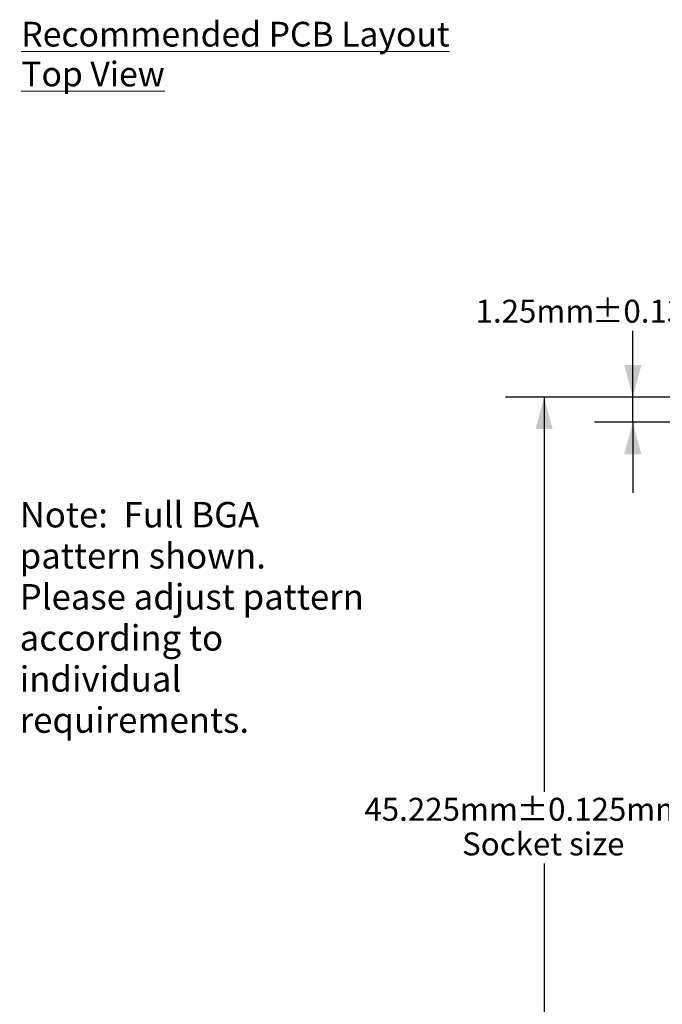
# Model space of a CAD drawing. Units: millimetres. Extents: x -39 to 91, y -153 to -56.
# Drawn here: x -38 to -6, y -105 to -56 of the extents above; entities that cross this region are included whole.
import ezdxf

# ---------------------------------------------------------------- set-up
doc = ezdxf.new("R2010")
doc.units = ezdxf.units.MM
doc.header["$LTSCALE"] = 12.7
doc.header["$PDMODE"] = 1
doc.header["$PDSIZE"] = -2
doc.layers.add('Dimension', color=7, linetype='Continuous', lineweight=5)
doc.layers.add('None', color=7, linetype='Continuous', lineweight=5)
doc.styles.add('Arial', font='Arial')
doc.styles.add('Helvetica', font='Helvetica')
doc.styles.add('New Century Schlbk', font='New Century Schlbk')
doc.dimstyles.new('IE Standard', dxfattribs={"dimtxt": 1.136882, "dimasz": 1.5875, "dimexe": 1.905, "dimexo": 0.9525, "dimgap": 0, "dimtad": 0, "dimtih": 1, "dimtoh": 1, "dimzin": 11, "dimdsep": 46, "dimtxsty": 'Helvetica', "dimblk": 'VW_FILLEDARROW', "dimcen": 0, "dimadec": 0, "dimazin": 0, "dimtfac": 1, "dimtix": 1, "dimtmove": 0, "dimatfit": 0, "dimldrblk": 'VW_FILLEDARROW-1', "dimfxl": 1, "dimfrac": 2, "dimtolj": 1, "dimtzin": 11, "dimarcsym": 0})

# ---------------------------------------------------------------- blocks, each defined once
blk = doc.blocks.new('*D4')
at = {"layer": 'Defpoints', "color": 0, "lineweight": 0}
for p in [(-7.401, -74.532), (3.628, -74.532), (4.878, -75.782)]:
    blk.add_point(p, dxfattribs=at)
at = {"layer": 'Dimension', "color": 0, "linetype": 'Continuous', "lineweight": -2}
for p, q in [((-7.401, -74.532), (-7.401, -70.326)), ((2.676, -74.532), (-9.306, -74.532)), ((-7.401, -75.782), (-7.401, -74.532)), ((3.926, -75.782), (-9.306, -75.782)), ((-7.401, -75.782), (-7.401, -79.282))]:
    blk.add_line(p, q, dxfattribs=at)
at = {"layer": 'Dimension', "color": 0, "lineweight": -2}
for points in [[(-7.401, -74.532), (-7.827, -72.945), (-6.976, -72.945)], [(-7.401, -75.782), (-6.976, -77.37), (-7.827, -77.37)]]:
    blk.add_solid(points, dxfattribs=at)
at = {"color": 0, "linetype": 'Continuous', "lineweight": -2}
blk.add_wipeout([(-15.196, -71.239), (-9.417, -71.239), (-9.417, -69.413), (-15.196, -69.413)], dxfattribs=at).dxf.layer = 'Dimension'
at = {"layer": 'Dimension', "color": 0, "insert": (-15.196, -69.705), "char_height": 1.1369, "attachment_point": 1, "line_spacing_factor": 0.96736, "style": 'Helvetica'}
blk.add_mtext('1.25mm', dxfattribs=at)
at = {"color": 0, "linetype": 'Continuous', "lineweight": -2}
blk.add_wipeout([(-9.417, -71.239), (-2.766, -71.239), (-2.766, -69.413), (-9.417, -69.413)], dxfattribs=at).dxf.layer = 'Dimension'
at = {"layer": 'Dimension', "color": 0, "insert": (-9.417, -69.705), "char_height": 1.1369, "attachment_point": 1, "line_spacing_factor": 0.96736, "style": 'Helvetica'}
blk.add_mtext('±0.13mm', dxfattribs=at)
at = {"color": 0, "linetype": 'Continuous', "lineweight": -2}
blk.add_wipeout([(-2.766, -71.239), (0.393, -71.239), (0.393, -69.413), (-2.766, -69.413)], dxfattribs=at).dxf.layer = 'Dimension'
at = {"layer": 'Dimension', "color": 0, "insert": (-2.766, -69.705), "char_height": 1.1369, "attachment_point": 1, "line_spacing_factor": 0.96736, "style": 'Helvetica'}
blk.add_mtext(' (x4)', dxfattribs=at)
blk = doc.blocks.new('VW_FILLEDARROW')
at = {"color": 0, "lineweight": -2}
blk.add_solid([(0, 0), (-1, -0.268), (-1, 0.268)], dxfattribs=at)
blk = doc.blocks.new('VW_FILLEDARROW-1')
at = {"color": 0, "lineweight": -2}
blk.add_solid([(0, 0), (-0.666, -0.178), (-0.666, 0.178)], dxfattribs=at)
blk = doc.blocks.new('*D5')
at = {"layer": 'Defpoints', "color": 0, "lineweight": 0}
for p in [(-11.8, -74.532), (3.628, -74.532), (3.628, -119.757)]:
    blk.add_point(p, dxfattribs=at)
at = {"layer": 'Dimension', "color": 0, "linetype": 'Continuous', "lineweight": -2}
for p, q in [((2.676, -74.532), (-13.705, -74.532)), ((-11.8, -74.532), (-11.8, -119.757)), ((2.676, -119.757), (-13.705, -119.757))]:
    blk.add_line(p, q, dxfattribs=at)
at = {"layer": 'Dimension', "color": 0, "lineweight": -2}
for points in [[(-11.8, -74.532), (-11.375, -76.12), (-12.225, -76.12)], [(-11.8, -119.757), (-12.225, -118.17), (-11.375, -118.17)]]:
    blk.add_solid(points, dxfattribs=at)
at = {"color": 0, "linetype": 'Continuous', "lineweight": -2}
blk.add_wipeout([(-20.706, -95.939), (-13.149, -95.939), (-13.149, -94.113), (-20.706, -94.113)], dxfattribs=at).dxf.layer = 'Dimension'
at = {"layer": 'Dimension', "color": 0, "insert": (-20.706, -94.405), "char_height": 1.1369, "attachment_point": 1, "line_spacing_factor": 0.96736, "style": 'Helvetica'}
blk.add_mtext('45.225mm', dxfattribs=at)
at = {"color": 0, "linetype": 'Continuous', "lineweight": -2}
blk.add_wipeout([(-13.149, -95.939), (-5.609, -95.939), (-5.609, -94.113), (-13.149, -94.113)], dxfattribs=at).dxf.layer = 'Dimension'
at = {"layer": 'Dimension', "color": 0, "insert": (-13.149, -94.405), "char_height": 1.1369, "attachment_point": 1, "line_spacing_factor": 0.96736, "style": 'Helvetica'}
blk.add_mtext('±0.125mm', dxfattribs=at)
at = {"color": 0, "linetype": 'Continuous', "lineweight": -2}
blk.add_wipeout([(-5.609, -95.939), (-2.894, -95.939), (-2.894, -94.113), (-5.609, -94.113)], dxfattribs=at).dxf.layer = 'Dimension'
at = {"layer": 'Dimension', "color": 0, "insert": (-5.609, -94.405), "char_height": 1.1369, "attachment_point": 1, "line_spacing_factor": 0.96736, "style": 'Helvetica'}
blk.add_mtext('(x4)', dxfattribs=at)

msp = doc.modelspace()

# ---------------------------------------------------------------- texts
at = {"layer": 'None', "color": 7, "insert": (-37.71899, -55.92411), "char_height": 1.2248887, "width": 23.65378, "attachment_point": 1, "line_spacing_factor": 0.96736, "style": 'Helvetica'}
msp.add_mtext('{\\LRecommended PCB Layout Top View}\\P', dxfattribs=at)

# ---------------------------------------------------------------- dimensions: what is measured, and where the dimension line sits
at = {"layer": 'Dimension', "color": 12, "linetype": 'Continuous', "lineweight": 9}
dim = msp.add_linear_dim(base=(-7.40117, -74.53209), p1=(4.87811, -75.78209), p2=(3.62811, -74.53209), angle=90, dimstyle='IE Standard', override={"dimgap": 0.198437, "dimpost": '<>mm (x4)', "dimtxsty": 'Arial', "dimtol": 1, "dimtp": 0.13, "dimtm": 0.13, "dimtix": 0}, dxfattribs=at)
dim.commit()
dim.dimension.update_dxf_attribs({"geometry": '*D4', "text_midpoint": (-7.40117, -70.32625), "dimtype": 128})

# ---------------------------------------------------------------- next in the draw order: dimensions: what is measured, and where the dimension line sits
dim = msp.add_linear_dim(base=(-11.8, -74.53209), p1=(3.62811, -119.75709), p2=(3.62811, -74.53209), angle=90, dimstyle='IE Standard', override={"dimgap": 0.198437, "dimdec": 3, "dimpost": '<>mm(x4)', "dimtxsty": 'Arial', "dimtol": 1, "dimtp": 0.125, "dimtm": 0.125}, dxfattribs=at)
dim.commit()
dim.dimension.update_dxf_attribs({"geometry": '*D5', "text_midpoint": (-11.8, -95.02605), "dimtype": 128})

# ---------------------------------------------------------------- next in the draw order: wipeouts: each hides what was drawn before it
at = {"color": 7, "linetype": 'Continuous', "lineweight": 9}
msp.add_wipeout([(-37.8, -89.55202), (-19.8, -89.55202), (-19.8, -79.40965), (-37.8, -79.40965)], dxfattribs=at).dxf.layer = 'None'
at = {"color": 12, "linetype": 'Continuous', "lineweight": 9}
msp.add_wipeout([(-15.864, -97.6574), (-7.736, -97.6574), (-7.736, -95.83177), (-15.864, -95.83177)], dxfattribs=at).dxf.layer = 'None'

# ---------------------------------------------------------------- next in the draw order: texts
at = {"layer": 'None', "color": 7, "insert": (-37.8, -79.73395), "char_height": 1.2632025, "width": 18, "attachment_point": 1, "line_spacing_factor": 0.96736, "style": 'Helvetica'}
msp.add_mtext('Note:  Full BGA pattern shown.\\PPlease adjust pattern according to individual requirements.', dxfattribs=at)
at = {"layer": 'None', "color": 12, "insert": (-15.864, -96.12364), "char_height": 1.1368815, "attachment_point": 1, "line_spacing_factor": 0.96736, "style": 'New Century Schlbk'}
msp.add_mtext('Socket size', dxfattribs=at)

doc.saveas('drawing.dxf')
